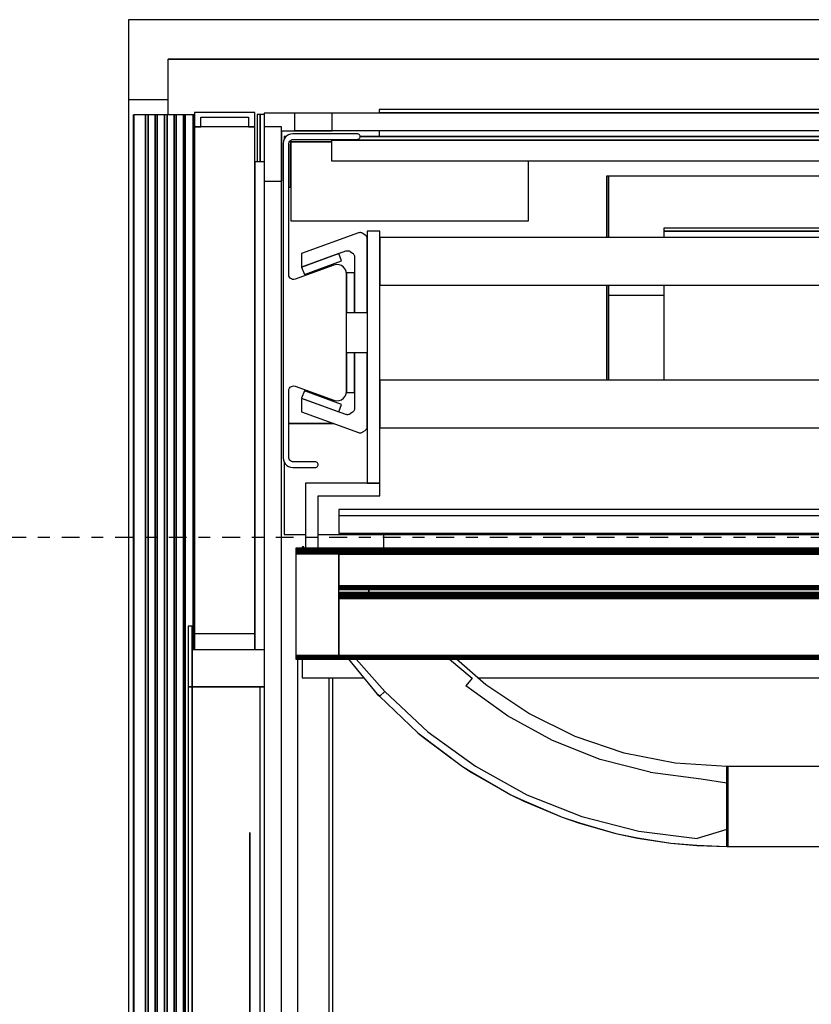
# Model space of a CAD drawing. Extents: x 5 to 1485, y 5 to 302.
# Drawn here: x 575 to 581, y 49 to 57 of the extents above; entities that cross this region are included whole.
import ezdxf

# ---------------------------------------------------------------- set-up
doc = ezdxf.new("R2010")
doc.units = 0
doc.header["$LTSCALE"] = 0.5
doc.header["$MEASUREMENT"] = 0
doc.linetypes.add('AM_ISO08W050', pattern=[18, 12, -1.5, 3, -1.5])
doc.linetypes.add('LONG_DASH_DOTTED', pattern=[0.3001, 0.2362, -0.0295, 0.0049, -0.0295])
doc.layers.get('0').update_dxf_attribs({"linetype": 'CONTINUOUS'})
doc.layers.add('SECTION VIEW LINES(CIBES)', color=7, linetype='LONG_DASH_DOTTED')

# ---------------------------------------------------------------- blocks, each defined once
blk = doc.blocks.new('B2_CIBES_SECTION_ARROW_E')
at = {"layer": 'SECTION VIEW LINES(CIBES)', "linetype": 'AM_ISO08W050'}
blk.add_line((-963.86, 0), (963.86, 0), dxfattribs=at)
blk = doc.blocks.new('LD_20210212095729_00000065')
blk.add_blockref('B2_CIBES_SECTION_ARROW_E', (0, 0))
blk = doc.blocks.new('LD_20210212095729_000000C0')
for p, q in [((25, 1254.5), (-1405, 1254.5)), ((-1405, 1254.5), (-1405, 1229.5)), ((-1405, 1229.5), (-1405, 1204)), ((0, 1229.5), (-1380, 1229.5)), ((-1380, 1229.5), (0, 1229.5)), ((-1380, 1204), (-1380, 1229.5))]:
    blk.add_line(p, q)
blk = doc.blocks.new('LD_20210212095729_000000C3')
for p, q in [((0, -25.5), (-25, -25.5)), ((-25, -25.5), (-25, -1205.5)), ((0, -35), (0, -25.5)), ((0, -1205.5), (0, -1194)), ((-25, -1205.5), (0, -1205.5))]:
    blk.add_line(p, q)
blk = doc.blocks.new('LD_20210212095729_000000C5')
for p, q in [((-38.47, 684.4), (-38.5, 684.4)), ((-38.5, 684.4), (-38.5, -474.6)), ((-38.36, 684.4), (-38.47, 684.4)), ((-38.47, 684.4), (-38.47, -474.6)), ((-38.47, -474.6), (-38.47, 684.4)), ((-38.14, 684.4), (-38.36, 684.4)), ((-38.36, 684.4), (-38.36, -474.6)), ((-38.36, -474.6), (-38.36, 684.4)), ((-30.89, 684.4), (-38.14, 684.4)), ((-38.14, 684.4), (-38.14, -474.6)), ((-38.14, -474.6), (-38.14, 684.4)), ((-29.28, 684.4), (-30.89, 684.4)), ((-30.89, 684.4), (-30.89, -474.6)), ((-30.89, -474.6), (-30.89, 684.4)), ((-29.28, -474.6), (-29.28, 684.4)), ((-24.7, 684.4), (-29.28, 684.4)), ((-29.28, 684.4), (-29.28, -474.6)), ((-23.46, 684.4), (-24.7, 684.4)), ((-24.7, 684.4), (-24.7, -474.6)), ((-24.7, -474.6), (-24.7, 684.4)), ((-18.89, 684.4), (-23.46, 684.4)), ((-23.46, 684.4), (-23.46, -474.6)), ((-23.46, -474.6), (-23.46, 684.4)), ((-17.3, 684.4), (-18.89, 684.4)), ((-18.89, 684.4), (-18.89, -474.6)), ((-18.89, -474.6), (-18.89, 684.4)), ((-17.3, -474.6), (-17.3, 684.4)), ((-12.72, 684.4), (-17.3, 684.4)), ((-17.3, 684.4), (-17.3, -474.6)), ((-11.49, 684.4), (-12.72, 684.4)), ((-12.72, 684.4), (-12.72, -414.1)), ((-12.72, -414.1), (-12.72, 684.4)), ((-6.91, 684.4), (-11.49, 684.4)), ((-11.49, 684.4), (-11.49, -408.09)), ((-11.49, -408.09), (-11.49, 684.4)), ((-5.91, 684.4), (-6.91, 684.4)), ((-6.91, 684.4), (-6.91, -350.9)), ((-6.91, -350.9), (-6.91, 684.4)), ((-5.91, -350.9), (-5.91, 684.4)), ((-0.76, 684.4), (-5.91, 684.4)), ((-5.91, 684.4), (-5.91, -350.9)), ((0, 684.4), (-0.76, 684.4)), ((-0.76, 684.4), (-0.76, 346.8)), ((-0.76, 346.8), (-0.76, 684.4)), ((0, 685.9), (0, 676.9)), ((38, 685.9), (0, 685.9)), ((0, 346.8), (0, 684.4)), ((38, 676.9), (38, 685.9)), ((4, 676.9), (4, 682.9)), ((4, 682.9), (34, 682.9)), ((34, 682.9), (34, 676.9)), ((0, 676.9), (4, 676.9)), ((38, 676.9), (0, 676.9)), ((0, 676.9), (0, 357.1)), ((34, 676.9), (38, 676.9)), ((38, 357.1), (38, 676.9)), ((43.9, 654.65), (38, 654.65)), ((38, 654.65), (38, 346.8)), ((-1.5, 361.8), (-4, 361.8)), ((-4, 361.8), (-4, 323.5)), ((-1.5, 323.5), (-1.5, 361.8)), ((0, 357.1), (0, 346.8)), ((0, 357.1), (38, 357.1)), ((38, 346.8), (38, 357.1)), ((44, 346.8), (-1.5, 346.8)), ((-1.5, 346.8), (-1.5, 323.5)), ((-4, 323.5), (-1.5, 323.5)), ((-1.5, 323.5), (-4, 323.5)), ((-4, 323.5), (-4, -331.5)), ((-1.5, -331.5), (-1.5, 323.5)), ((-1.5, 323.5), (44, 323.5)), ((41.25, 323.5), (-1.5, 323.5)), ((-1.5, 323.5), (-1.5, -331.5)), ((44, 323.5), (41.25, 323.5)), ((41.25, 323.5), (41.25, -331.5)), ((35, 231.61), (34.9, 231.61)), ((34.9, 231.61), (34.9, 82.93)), ((35, 82.93), (35, 231.61)), ((35, 82.93), (34.9, 82.93)), ((34.9, 82.93), (34.9, -32.86)), ((35, -32.86), (35, 82.93)), ((35, -32.86), (34.9, -32.86)), ((34.9, -32.86), (34.9, -32.93)), ((34.9, -32.86), (35, -32.86)), ((34.9, -32.93), (34.9, -231.54)), ((34.9, -32.93), (35, -32.93)), ((35, -32.93), (35, -32.86)), ((35, -231.54), (35, -32.93)), ((35, -231.54), (34.9, -231.54)), ((34.9, -231.54), (34.9, -231.61)), ((34.9, -231.54), (35, -231.54)), ((34.9, -231.61), (35, -231.61)), ((35, -231.61), (35, -231.54)), ((-7, -301.65), (-9.5, -301.65)), ((-9.5, -301.65), (-9.5, -353.4)), ((-7, -350.9), (-7, -301.65)), ((-4, -331.5), (-1.5, -331.5)), ((-1.5, -331.5), (-4, -331.5)), ((-4, -331.5), (-4, -369.8)), ((-1.5, -369.8), (-1.5, -331.5)), ((-1.5, -331.5), (41.25, -331.5)), ((44, -331.5), (-1.5, -331.5)), ((-1.5, -331.5), (-1.5, -354.8)), ((41.25, -331.5), (44, -331.5)), ((-9.5, -353.4), (-4, -353.4)), ((-4, -350.9), (-7, -350.9)), ((-6.91, -353.4), (-6.91, -383.43)), ((-6.91, -383.43), (-6.91, -353.4)), ((-5.91, -383.43), (-5.91, -353.4)), ((-5.91, -353.4), (-5.91, -383.43)), ((-4, -353.4), (-4, -350.9)), ((-1.5, -354.8), (44, -354.8)), ((-0.76, -354.8), (-0.76, -383.43)), ((-0.76, -383.43), (-0.76, -354.8)), ((0, -354.8), (0, -357.1)), ((0, -383.43), (0, -354.8)), ((38, -357.1), (0, -357.1)), ((0, -357.1), (0, -467.1)), ((38, -357.1), (38, -354.8)), ((38, -354.8), (38, -444.85)), ((38, -467.1), (38, -357.1)), ((-4, -369.8), (-1.5, -369.8)), ((-12.72, -436.1), (-12.72, -474.6)), ((-12.72, -474.6), (-12.72, -436.1)), ((-11.49, -442.11), (-11.49, -474.6)), ((-11.49, -474.6), (-11.49, -442.11)), ((38, -444.85), (43.9, -444.85)), ((-6.91, -466.77), (-6.91, -474.6)), ((-6.91, -474.6), (-6.91, -466.77)), ((-5.91, -474.6), (-5.91, -466.77)), ((-5.91, -466.77), (-5.91, -474.6)), ((-0.76, -466.77), (-0.76, -474.6)), ((-0.76, -474.6), (-0.76, -466.77)), ((0, -474.6), (0, -466.77)), ((4, -467.1), (0, -467.1)), ((0, -467.1), (0, -476.1)), ((0, -467.1), (38, -467.1)), ((4, -473.1), (4, -467.1)), ((38, -467.1), (34, -467.1)), ((34, -467.1), (34, -473.1)), ((38, -476.1), (38, -467.1)), ((-38.5, -474.6), (-38.47, -474.6)), ((-38.47, -474.6), (-38.36, -474.6)), ((-38.36, -474.6), (-38.14, -474.6)), ((-38.14, -474.6), (-30.89, -474.6)), ((-30.89, -474.6), (-29.28, -474.6)), ((-29.28, -474.6), (-24.7, -474.6)), ((-24.7, -474.6), (-23.46, -474.6)), ((-23.46, -474.6), (-18.89, -474.6)), ((-18.89, -474.6), (-17.3, -474.6)), ((-17.3, -474.6), (-12.72, -474.6)), ((-12.72, -474.6), (-11.49, -474.6)), ((-11.49, -474.6), (-6.91, -474.6)), ((-6.91, -474.6), (-5.91, -474.6)), ((-5.91, -474.6), (-0.76, -474.6)), ((-0.76, -474.6), (0, -474.6)), ((0, -476.1), (38, -476.1)), ((34, -473.1), (4, -473.1))]:
    blk.add_line(p, q)
blk = doc.blocks.new('LD_20210212095729_000000D1')
for p, q in [((21.5, 21.5), (-21.5, 21.5)), ((-21.5, 21.5), (-21.5, -21.5)), ((21.5, 10.3), (21.5, 21.5)), ((-10.3, 10.3), (21.5, 10.3)), ((-10.3, -21.5), (-10.3, 10.3)), ((-21.5, -21.5), (-10.3, -21.5))]:
    blk.add_line(p, q)
blk = doc.blocks.new('LD_20210212095729_000000E3')
for p, q in [((-582.5, 5.5), (-582.5, -5.5)), ((582.5, 5.5), (-582.5, 5.5)), ((-582.5, -5.5), (582.5, -5.5))]:
    blk.add_line(p, q)
blk = doc.blocks.new('LD_20210212095729_000000EF')
for p, q in [((1191, 0), (77, 0)), ((77, 0), (77, -2)), ((2, -3), (0, -3)), ((0, -3), (0, -33)), ((2, -33), (2, -3)), ((4.4, -3), (2, -3)), ((2, -3), (2, -33)), ((77, -2), (1191, -2)), ((1191, -2), (77, -2)), ((77, -2), (77, -2.25)), ((17, -17), (17, -18.92)), ((18.32, -17), (17, -17)), ((1203, -17), (65, -17)), ((77, -13.25), (77, -17)), ((77, -17), (1191, -17)), ((20, -21.75), (20, -49)), ((47, -20.25), (21.25, -20.25)), ((21.25, -20.25), (21.25, -70.25)), ((21.25, -49), (21.25, -20.25)), ((21.25, -20.25), (47, -20.25)), ((47, -19), (21.83, -19)), ((171.25, -70.25), (171.25, -32.25)), ((221.75, -42), (220.5, -42)), ((220.5, -42), (220.5, -80.75)), ((517.25, -42), (221.75, -42)), ((221.75, -42), (221.75, -80.75)), ((221.75, -80.75), (221.75, -42)), ((20, -49), (21.25, -49)), ((21.25, -70.25), (171.25, -70.25)), ((220.5, -110.75), (220.5, -170.75)), ((221.75, -110.75), (221.75, -117)), ((221.75, -170.75), (221.75, -110.75)), ((221.75, -117), (256.5, -117)), ((221.75, -117), (221.75, -170.75)), ((20, -198), (48.25, -198)), ((48.25, -198), (20, -198)), ((17, -222.08), (17, -268)), ((1216.5, -252.25), (51.5, -252.25)), ((51.5, -252.25), (51.5, -256.25)), ((17, -268), (30.5, -268)), ((38.5, -268), (614, -268)), ((80, -276.75), (80, -268))]:
    blk.add_line(p, q)
blk = doc.blocks.new('LD_20210212095729_000000F3')
for p, q in [((569.03, 0), (-569.03, 0)), ((-587, -1.5), (-587, -2)), ((587, -2), (-587, -2)), ((-587, -2), (-587, -15)), ((-587, -2), (587, -2)), ((-587, -15), (587, -15))]:
    blk.add_line(p, q)
blk = doc.blocks.new('LD_20210212095729_000000F6')
for p, q in [((-610.5, 5.5), (-610.5, -5.5)), ((610.5, 5.5), (-610.5, 5.5)), ((-610.5, -5.5), (610.5, -5.5))]:
    blk.add_line(p, q)
blk = doc.blocks.new('LD_20210212095729_00000103')
for p, q in [((5.5, 571.5), (-5.5, 571.5)), ((-5.5, 571.5), (-5.5, -571.5)), ((5.5, -571.5), (5.5, 571.5)), ((-5.5, -571.5), (5.5, -571.5))]:
    blk.add_line(p, q)
blk = doc.blocks.new('LD_20210212095729_00000108')
for p, q in [((-556.5, 64), (-564.5, 64)), ((-564.5, 64), (-564.5, -95)), ((-556.5, -95), (-556.5, 64)), ((-228.5, 66), (-377.5, 66)), ((-377.5, 66), (-377.5, 64)), ((-377.5, 64), (-228.5, 64)), ((-228.5, 64), (-377.5, 64)), ((-377.5, 64), (-377.5, 60)), ((556.5, 60), (-556.5, 60)), ((-556.5, 60), (-556.5, 30)), ((-556.5, 30), (556.5, 30)), ((-377.5, 30), (-377.5, -30)), ((556.5, -30), (-556.5, -30)), ((-556.5, -30), (-556.5, -60)), ((-556.5, -60), (556.5, -60)), ((-603.5, -95), (-603.5, -136)), ((-556.5, -95), (-603.5, -95)), ((-564.5, -95), (-556.5, -95)), ((-556.5, -103), (-556.5, -95)), ((-595.5, -136), (-595.5, -103)), ((-595.5, -103), (-556.5, -103)), ((-563.5, -164), (-563.5, -162)), ((-563.5, -162), (-563.5, -164))]:
    blk.add_line(p, q)
blk = doc.blocks.new('LD_20210212095729_0000010B')
for p, q in [((-16.6, 124.91), (-17.74, 124.19)), ((-15.34, 125.35), (-16.6, 124.91)), ((-14, 125.5), (-15.34, 125.35)), ((26.75, 125.5), (-14, 125.5)), ((27.14, 125.46), (26.75, 125.5)), ((27.51, 125.33), (27.14, 125.46)), ((27.84, 125.12), (27.51, 125.33)), ((28.12, 124.84), (27.84, 125.12)), ((28.33, 124.51), (28.12, 124.84)), ((28.46, 124.14), (28.33, 124.51)), ((-19.85, 120.84), (-20, 119.5)), ((-20, 119.5), (-20, -79)), ((-19.41, 122.1), (-19.85, 120.84)), ((-18.69, 123.24), (-19.41, 122.1)), ((-17.74, 124.19), (-18.69, 123.24)), ((-16.5, 119), (-16.42, 119.67)), ((-16.5, 36.57), (-16.5, 119)), ((-16.42, 119.67), (-16.2, 120.3)), ((-16.2, 120.3), (-15.85, 120.87)), ((-15.85, 120.87), (-15.37, 121.35)), ((-15.37, 121.35), (-14.8, 121.7)), ((-14.8, 121.7), (-14.17, 121.92)), ((-14.17, 121.92), (-13.5, 122)), ((-13.5, 122), (26.75, 122)), ((26.75, 122), (27.14, 122.04)), ((27.14, 122.04), (27.51, 122.17)), ((27.51, 122.17), (27.84, 122.38)), ((27.84, 122.38), (28.12, 122.66)), ((28.12, 122.66), (28.33, 122.99)), ((28.33, 122.99), (28.46, 123.36)), ((28.5, 123.75), (28.46, 124.14)), ((28.46, 123.36), (28.5, 123.75)), ((28.5, 123.75), (28.5, 123.75)), ((11.95, 42.64), (-12.47, 33.75)), ((13.55, 42.98), (11.95, 42.64)), ((15.19, 42.88), (13.55, 42.98)), ((16.74, 42.34), (15.19, 42.88)), ((18.08, 41.4), (16.74, 42.34)), ((19.12, 40.13), (18.08, 41.4)), ((19.78, 38.63), (19.12, 40.13)), ((20, 37), (19.78, 38.63)), ((-16.39, 35.76), (-16.5, 36.57)), ((-16.06, 35), (-16.39, 35.76)), ((-15.54, 34.37), (-16.06, 35)), ((-14.87, 33.9), (-15.54, 34.37)), ((-14.09, 33.63), (-14.87, 33.9)), ((-13.28, 33.58), (-14.09, 33.63)), ((-12.47, 33.75), (-13.28, 33.58)), ((20, -37), (20, 37)), ((-16.5, -36.57), (-16.39, -35.76)), ((-16.5, -78.5), (-16.5, -36.57)), ((-16.39, -35.76), (-16.06, -35)), ((-16.06, -35), (-15.54, -34.37)), ((-15.54, -34.37), (-14.87, -33.9)), ((-14.87, -33.9), (-14.09, -33.63)), ((-14.09, -33.63), (-13.28, -33.58)), ((-13.28, -33.58), (-12.47, -33.75)), ((-12.47, -33.75), (11.95, -42.64)), ((19.78, -38.63), (20, -37)), ((11.95, -42.64), (13.55, -42.98)), ((13.55, -42.98), (15.19, -42.88)), ((15.19, -42.88), (16.74, -42.34)), ((16.74, -42.34), (18.08, -41.4)), ((18.08, -41.4), (19.12, -40.13)), ((19.12, -40.13), (19.78, -38.63)), ((-20, -79), (-19.85, -80.34)), ((-19.85, -80.34), (-19.41, -81.6)), ((-16.42, -79.17), (-16.5, -78.5)), ((-16.2, -79.8), (-16.42, -79.17)), ((-15.85, -80.37), (-16.2, -79.8)), ((-15.37, -80.85), (-15.85, -80.37)), ((-19.41, -81.6), (-18.69, -82.74)), ((-18.69, -82.74), (-17.74, -83.69)), ((-17.74, -83.69), (-16.6, -84.41)), ((-16.6, -84.41), (-15.34, -84.85)), ((-14.8, -81.2), (-15.37, -80.85)), ((-15.34, -84.85), (-14, -85)), ((-14.17, -81.42), (-14.8, -81.2)), ((-13.5, -81.5), (-14.17, -81.42)), ((-14, -85), (-3.5, -85)), ((0.25, -81.5), (-13.5, -81.5)), ((-3.5, -85), (0.25, -85)), ((0.64, -81.54), (0.25, -81.5)), ((0.25, -85), (0.64, -84.96)), ((1.01, -81.67), (0.64, -81.54)), ((0.64, -84.96), (1.01, -84.83)), ((1.34, -81.88), (1.01, -81.67)), ((1.01, -84.83), (1.34, -84.62)), ((1.62, -82.16), (1.34, -81.88)), ((1.34, -84.62), (1.62, -84.34)), ((1.83, -82.49), (1.62, -82.16)), ((1.62, -84.34), (1.83, -84.01)), ((1.96, -82.86), (1.83, -82.49)), ((1.83, -84.01), (1.96, -83.64)), ((2, -83.25), (1.96, -82.86)), ((1.96, -83.64), (2, -83.25)), ((2, -83.25), (2, -83.25))]:
    blk.add_line(p, q)
blk = doc.blocks.new('LD_20210212095729_0000010E')
for p, q in [((-569.99, 50.28), (-605.89, 37.22)), ((-569.6, 50.4), (-569.99, 50.28)), ((-569.19, 50.46), (-569.6, 50.4)), ((-568.78, 50.46), (-569.19, 50.46)), ((-568.37, 50.41), (-568.78, 50.46)), ((-567.98, 50.3), (-568.37, 50.41)), ((-567.6, 50.14), (-567.98, 50.3)), ((-567.25, 49.92), (-567.6, 50.14)), ((-565.78, 48.9), (-567.25, 49.92)), ((-565.46, 48.64), (-565.78, 48.9)), ((-565.18, 48.34), (-565.46, 48.64)), ((-564.94, 48), (-565.18, 48.34)), ((-564.75, 47.64), (-564.94, 48)), ((-564.61, 47.25), (-564.75, 47.64)), ((-564.53, 46.85), (-564.61, 47.25)), ((-564.5, 46.44), (-564.53, 46.85)), ((-564.5, 0), (-564.5, 46.44)), ((-605.89, 28.71), (-577.99, 38.86)), ((-577.99, 38.86), (-577.6, 38.97)), ((-577.6, 38.97), (-577.19, 39.03)), ((-577.19, 39.03), (-576.78, 39.04)), ((-576.78, 39.04), (-576.37, 38.98)), ((-576.37, 38.98), (-575.98, 38.87)), ((-575.98, 38.87), (-575.6, 38.71)), ((-575.6, 38.71), (-575.25, 38.5)), ((-575.25, 38.5), (-573.78, 37.47)), ((-573.78, 37.47), (-573.46, 37.21)), ((-605.89, 37.22), (-605.89, 28.71)), ((-582.39, 37.25), (-605.88, 28.7)), ((-604.17, 24), (-580.68, 32.55)), ((-580.68, 32.55), (-582.39, 37.25)), ((-573.46, 37.21), (-573.18, 36.91)), ((-573.18, 36.91), (-572.94, 36.58)), ((-572.94, 36.58), (-572.75, 36.21)), ((-572.75, 36.21), (-572.61, 35.83)), ((-572.61, 35.83), (-572.53, 35.42)), ((-572.53, 35.42), (-572.5, 35.01)), ((-572.5, 35.01), (-572.5, 0)), ((-605.88, 28.7), (-604.17, 24)), ((-572.5, 25), (-577.5, 25)), ((-577.5, 25), (-577.5, 0)), ((-572.5, 0), (-572.5, 25)), ((-577.5, 0), (-572.5, 0)), ((-572.5, 0), (-564.5, 0))]:
    blk.add_line(p, q)
blk = doc.blocks.new('LD_20210212095729_0000010F')
for p, q in [((-572.5, 0), (-577.5, 0)), ((-577.5, 0), (-577.5, -25)), ((-572.5, -25), (-572.5, 0)), ((-564.5, 0), (-572.5, 0)), ((-572.5, 0), (-572.5, -35.01)), ((-564.5, -46.44), (-564.5, 0)), ((-604.17, -24), (-605.88, -28.7)), ((-580.68, -32.55), (-604.17, -24)), ((-577.99, -38.86), (-605.89, -28.71)), ((-605.89, -28.71), (-605.89, -37.22)), ((-605.88, -28.7), (-582.39, -37.25)), ((-577.5, -25), (-572.5, -25)), ((-605.89, -37.22), (-569.99, -50.28)), ((-582.39, -37.25), (-580.68, -32.55)), ((-573.46, -37.21), (-573.78, -37.47)), ((-573.18, -36.91), (-573.46, -37.21)), ((-572.94, -36.58), (-573.18, -36.91)), ((-572.75, -36.21), (-572.94, -36.58)), ((-572.61, -35.83), (-572.75, -36.21)), ((-572.53, -35.42), (-572.61, -35.83)), ((-572.5, -35.01), (-572.53, -35.42)), ((-577.6, -38.97), (-577.99, -38.86)), ((-577.19, -39.03), (-577.6, -38.97)), ((-576.78, -39.04), (-577.19, -39.03)), ((-576.37, -38.98), (-576.78, -39.04)), ((-575.98, -38.87), (-576.37, -38.98)), ((-575.6, -38.71), (-575.98, -38.87)), ((-575.25, -38.5), (-575.6, -38.71)), ((-573.78, -37.47), (-575.25, -38.5)), ((-567.25, -49.92), (-565.78, -48.9)), ((-565.78, -48.9), (-565.46, -48.64)), ((-565.46, -48.64), (-565.18, -48.34)), ((-565.18, -48.34), (-564.94, -48)), ((-564.94, -48), (-564.75, -47.64)), ((-564.75, -47.64), (-564.61, -47.25)), ((-564.61, -47.25), (-564.53, -46.85)), ((-564.53, -46.85), (-564.5, -46.44)), ((-569.99, -50.28), (-569.6, -50.4)), ((-569.6, -50.4), (-569.19, -50.46)), ((-569.19, -50.46), (-568.78, -50.46)), ((-568.78, -50.46), (-568.37, -50.41)), ((-568.37, -50.41), (-567.98, -50.3)), ((-567.98, -50.3), (-567.6, -50.14)), ((-567.6, -50.14), (-567.25, -49.92))]:
    blk.add_line(p, q)
blk = doc.blocks.new('LD_20210212095729_00000110')
for p, q in [((-608.5, 393), (-608.5, -380)), ((-588.5, -380), (-588.5, 381.32)), ((-586.5, 381.32), (-586.5, -378))]:
    blk.add_line(p, q)
blk = doc.blocks.new('LD_20210212095729_00000111')
for p, q in [((-337, -74.77), (-337.76, -74.77)), ((-337.76, -74.77), (-337.76, -75.3)), ((-337, -75.3), (-337.76, -75.3)), ((-337.76, -75.3), (-337.76, -75.45)), ((-337.76, -75.3), (-337, -75.3)), ((-337, -75.45), (-337.76, -75.45)), ((-337.76, -75.45), (-337.76, -75.62)), ((-337.76, -75.45), (-337, -75.45)), ((-337, -75.62), (-337.76, -75.62)), ((-337.76, -75.62), (-337.76, -75.82)), ((-337.76, -75.62), (-337, -75.62)), ((-337, -75.82), (-337.76, -75.82)), ((-337.76, -75.82), (-337.76, -76.03)), ((-337.76, -75.82), (-337, -75.82)), ((-337, -76.03), (-337.76, -76.03)), ((-337.76, -76.03), (-337.76, -76.26)), ((-337.76, -76.03), (-337, -76.03)), ((-337, -76.26), (-337.76, -76.26)), ((-337.76, -76.26), (-337.76, -76.51)), ((-337.76, -76.26), (-337, -76.26)), ((-337, -76.51), (-337.76, -76.51)), ((-337.76, -76.51), (-337.76, -76.78)), ((-337.76, -76.51), (-337, -76.51)), ((-337, -76.78), (-337.76, -76.78)), ((-337.76, -76.78), (-337.76, -77.96)), ((-337.76, -76.78), (-337, -76.78)), ((-337, -77.96), (-337.76, -77.96)), ((-337.76, -77.96), (-337.76, -78.33)), ((-337.76, -77.96), (-337, -77.96)), ((-337, -78.33), (-337.76, -78.33)), ((-337.76, -78.33), (-337.76, -78.72)), ((-337.76, -78.33), (-337, -78.33)), ((-337, -78.72), (-337.76, -78.72)), ((-337.76, -78.72), (-337.76, -79.14)), ((-337.76, -78.72), (-337, -78.72)), ((-337, -79.14), (-337.76, -79.14)), ((-337.76, -79.14), (-337.76, -79.58)), ((-337.76, -79.14), (-337, -79.14)), ((-337, -79.58), (-337.76, -79.58)), ((-337.76, -79.58), (-337.76, -80.05)), ((-337.76, -79.58), (-337, -79.58)), ((-337, -80.05), (-337.76, -80.05)), ((-337.76, -80.05), (-337.76, -80.55)), ((-337.76, -80.05), (-337, -80.05)), ((-337, -80.55), (-337.76, -80.55)), ((-337.76, -80.55), (-337.76, -81.07)), ((-337.76, -80.55), (-337, -80.55)), ((-337, -75.3), (-337, -74.77)), ((-194, -74.77), (-337, -74.77)), ((-337, -74.77), (-337, -75.3)), ((-337, -75.45), (-337, -75.3)), ((-337, -75.3), (-337, -75.45)), ((-337, -75.62), (-337, -75.45)), ((-337, -75.45), (-337, -75.62)), ((-337, -75.82), (-337, -75.62)), ((-337, -75.62), (-337, -75.82)), ((-337, -76.03), (-337, -75.82)), ((-337, -75.82), (-337, -76.03)), ((-337, -76.26), (-337, -76.03)), ((-337, -76.03), (-337, -76.26)), ((-337, -76.51), (-337, -76.26)), ((-337, -76.26), (-337, -76.51)), ((-337, -76.78), (-337, -76.51)), ((-337, -76.51), (-337, -76.78)), ((-337, -77.96), (-337, -76.78)), ((-337, -76.78), (-337, -77.96)), ((-337, -78.33), (-337, -77.96)), ((-337, -77.96), (-337, -78.33)), ((-337, -78.72), (-337, -78.33)), ((-337, -78.33), (-337, -78.72)), ((-337, -79.14), (-337, -78.72)), ((-337, -78.72), (-337, -79.14)), ((-337, -79.58), (-337, -79.14)), ((-337, -79.14), (-337, -79.58)), ((-337, -80.05), (-337, -79.58)), ((-337, -79.58), (-337, -80.05)), ((-337, -80.55), (-337, -80.05)), ((-337, -80.05), (-337, -80.55)), ((-337, -81.07), (-337, -80.55)), ((-337, -80.55), (-337, -81.07)), ((-337, -81.07), (-337.76, -81.07)), ((-337.76, -81.07), (-337.76, -81.35)), ((-337.76, -81.07), (-337, -81.07)), ((-337, -81.35), (-337.76, -81.35)), ((-337.76, -81.35), (-337.76, -81.9)), ((-337.76, -81.35), (-337, -81.35)), ((-337, -81.9), (-337.76, -81.9)), ((-337.76, -81.9), (-337.76, -82.46)), ((-337.76, -81.9), (-337, -81.9)), ((-337, -82.46), (-337.76, -82.46)), ((-337.76, -82.46), (-337.76, -83.06)), ((-337.76, -82.46), (-337, -82.46)), ((-337, -83.06), (-337.76, -83.06)), ((-337.76, -83.06), (-337.76, -83.67)), ((-337.76, -83.06), (-337, -83.06)), ((-337, -83.67), (-337.76, -83.67)), ((-337.76, -83.67), (-337.76, -84.3)), ((-337.76, -83.67), (-337, -83.67)), ((-337, -84.3), (-337.76, -84.3)), ((-337.76, -84.3), (-337.76, -84.95)), ((-337.76, -84.3), (-337, -84.3)), ((-337, -84.95), (-337.76, -84.95)), ((-337.76, -84.95), (-337.76, -85.62)), ((-337.76, -84.95), (-337, -84.95)), ((-337, -85.62), (-337.76, -85.62)), ((-337.76, -85.62), (-337.76, -87.08)), ((-337.76, -85.62), (-337, -85.62)), ((-337, -81.35), (-337, -81.07)), ((-337, -81.07), (-337, -81.35)), ((-337, -81.9), (-337, -81.35)), ((-337, -81.35), (-337, -81.9)), ((-337, -82.46), (-337, -81.9)), ((-337, -81.9), (-337, -82.46)), ((-337, -83.06), (-337, -82.46)), ((-337, -82.46), (-337, -83.06)), ((-337, -83.67), (-337, -83.06)), ((-337, -83.06), (-337, -83.67)), ((-337, -84.3), (-337, -83.67)), ((-337, -83.67), (-337, -84.3)), ((-337, -84.95), (-337, -84.3)), ((-337, -84.3), (-337, -84.95)), ((-337, -85.62), (-337, -84.95)), ((-337, -84.95), (-337, -85.62)), ((-337, -87.08), (-337, -85.62)), ((-337, -85.62), (-337, -87.08)), ((-337, -87.08), (-337.76, -87.08)), ((-337.76, -87.08), (-337.76, -87.97)), ((-337.76, -87.08), (-337, -87.08)), ((-337, -87.97), (-337.76, -87.97)), ((-337.76, -87.97), (-337.76, -88.88)), ((-337.76, -87.97), (-337, -87.97)), ((-337, -88.88), (-337.76, -88.88)), ((-337.76, -88.88), (-337.76, -89.82)), ((-337.76, -88.88), (-337, -88.88)), ((-337, -89.82), (-337.76, -89.82)), ((-337.76, -89.82), (-337.76, -90.77)), ((-337.76, -89.82), (-337, -89.82)), ((-337, -90.77), (-337.76, -90.77)), ((-337.76, -90.77), (-337.76, -91.75)), ((-337.76, -90.77), (-337, -90.77)), ((-337, -91.75), (-337.76, -91.75)), ((-337.76, -91.75), (-337.76, -92.74)), ((-337.76, -91.75), (-337, -91.75)), ((-337, -92.74), (-337.76, -92.74)), ((-337.76, -92.74), (-337.76, -93.74)), ((-337.76, -92.74), (-337, -92.74)), ((-337, -87.97), (-337, -87.08)), ((-337, -87.08), (-337, -87.97)), ((-337, -88.88), (-337, -87.97)), ((-337, -87.97), (-337, -88.88)), ((-337, -89.82), (-337, -88.88)), ((-337, -88.88), (-337, -89.82)), ((-337, -90.77), (-337, -89.82)), ((-337, -89.82), (-337, -90.77)), ((-337, -91.75), (-337, -90.77)), ((-337, -90.77), (-337, -91.75)), ((-337, -92.74), (-337, -91.75)), ((-337, -91.75), (-337, -92.74)), ((-337, -93.74), (-337, -92.74)), ((-337, -92.74), (-337, -93.74)), ((-337, -93.74), (-337.76, -93.74)), ((-337.76, -93.74), (-337.76, -95.12)), ((-337.76, -93.74), (-337, -93.74)), ((-337, -95.12), (-337.76, -95.12)), ((-337.76, -95.12), (-337.76, -96.52)), ((-337.76, -95.12), (-337, -95.12)), ((-337, -96.52), (-337.76, -96.52)), ((-337.76, -96.52), (-337.76, -97.94)), ((-337.76, -96.52), (-337, -96.52)), ((-337, -97.94), (-337.76, -97.94)), ((-337.76, -97.94), (-337.76, -99.36)), ((-337.76, -97.94), (-337, -97.94)), ((-337, -99.36), (-337.76, -99.36)), ((-337.76, -99.36), (-337.76, -100.78)), ((-337.76, -99.36), (-337, -99.36)), ((-337, -95.12), (-337, -93.74)), ((-337, -93.74), (-337, -95.12)), ((-337, -96.52), (-337, -95.12)), ((-337, -95.12), (-337, -96.52)), ((-337, -97.94), (-337, -96.52)), ((-337, -96.52), (-337, -97.94)), ((-337, -99.36), (-337, -97.94)), ((-337, -97.94), (-337, -99.36)), ((-337, -100.78), (-337, -99.36)), ((-337, -99.36), (-337, -100.78)), ((-337, -100.78), (-337.76, -100.78)), ((-337.76, -100.78), (-337.76, -102.2)), ((-337.76, -100.78), (-337, -100.78)), ((-337, -102.2), (-337.76, -102.2)), ((-337.76, -102.2), (-337.76, -103.62)), ((-337.76, -102.2), (-337, -102.2)), ((-337, -103.62), (-337.76, -103.62)), ((-337.76, -103.62), (-337.76, -105.02)), ((-337.76, -103.62), (-337, -103.62)), ((-337, -105.02), (-337.76, -105.02)), ((-337.76, -105.02), (-337.76, -106.4)), ((-337.76, -105.02), (-337, -105.02)), ((-337, -102.2), (-337, -100.78)), ((-337, -100.78), (-337, -102.2)), ((-337, -103.62), (-337, -102.2)), ((-337, -102.2), (-337, -103.62)), ((-337, -105.02), (-337, -103.62)), ((-337, -103.62), (-337, -105.02)), ((-337, -106.4), (-337, -105.02)), ((-337, -105.02), (-337, -106.4)), ((-337, -106.4), (-337.76, -106.4)), ((-337.76, -106.4), (-337.76, -107.4)), ((-337.76, -106.4), (-337, -106.4)), ((-337, -107.4), (-337.76, -107.4)), ((-337.76, -107.4), (-337.76, -108.39)), ((-337.76, -107.4), (-337, -107.4)), ((-337, -108.39), (-337.76, -108.39)), ((-337.76, -108.39), (-337.76, -109.37)), ((-337.76, -108.39), (-337, -108.39)), ((-337, -109.37), (-337.76, -109.37)), ((-337.76, -109.37), (-337.76, -110.32)), ((-337.76, -109.37), (-337, -109.37)), ((-337, -110.32), (-337.76, -110.32)), ((-337.76, -110.32), (-337.76, -111.26)), ((-337.76, -110.32), (-337, -110.32)), ((-337, -111.26), (-337.76, -111.26)), ((-337.76, -111.26), (-337.76, -112.17)), ((-337.76, -111.26), (-337, -111.26)), ((-337, -107.4), (-337, -106.4)), ((-337, -106.4), (-337, -107.4)), ((-337, -108.39), (-337, -107.4)), ((-337, -107.4), (-337, -108.39)), ((-337, -109.37), (-337, -108.39)), ((-337, -108.39), (-337, -109.37)), ((-337, -110.32), (-337, -109.37)), ((-337, -109.37), (-337, -110.32)), ((-337, -111.26), (-337, -110.32)), ((-337, -110.32), (-337, -111.26)), ((-337, -112.17), (-337, -111.26)), ((-337, -111.26), (-337, -112.17)), ((-337, -112.17), (-337.76, -112.17)), ((-337.76, -112.17), (-337.76, -113.06)), ((-337.76, -112.17), (-337, -112.17)), ((-337, -113.06), (-337.76, -113.06)), ((-337.76, -113.06), (-337.76, -114.52)), ((-337.76, -113.06), (-337, -113.06)), ((-337, -114.52), (-337.76, -114.52)), ((-337.76, -114.52), (-337.76, -115.19)), ((-337.76, -114.52), (-337, -114.52)), ((-337, -115.19), (-337.76, -115.19)), ((-337.76, -115.19), (-337.76, -115.84)), ((-337.76, -115.19), (-337, -115.19)), ((-337, -115.84), (-337.76, -115.84)), ((-337.76, -115.84), (-337.76, -116.47)), ((-337.76, -115.84), (-337, -115.84)), ((-337, -116.47), (-337.76, -116.47)), ((-337.76, -116.47), (-337.76, -117.08)), ((-337.76, -116.47), (-337, -116.47)), ((-337, -117.08), (-337.76, -117.08)), ((-337.76, -117.08), (-337.76, -117.68)), ((-337.76, -117.08), (-337, -117.08)), ((-337, -117.68), (-337.76, -117.68)), ((-337.76, -117.68), (-337.76, -118.24)), ((-337.76, -117.68), (-337, -117.68)), ((-337, -113.06), (-337, -112.17)), ((-337, -112.17), (-337, -113.06)), ((-337, -114.52), (-337, -113.06)), ((-337, -113.06), (-337, -114.52)), ((-337, -115.19), (-337, -114.52)), ((-337, -114.52), (-337, -115.19)), ((-337, -115.84), (-337, -115.19)), ((-337, -115.19), (-337, -115.84)), ((-337, -116.47), (-337, -115.84)), ((-337, -115.84), (-337, -116.47)), ((-337, -117.08), (-337, -116.47)), ((-337, -116.47), (-337, -117.08)), ((-337, -117.68), (-337, -117.08)), ((-337, -117.08), (-337, -117.68)), ((-337, -118.24), (-337, -117.68)), ((-337, -117.68), (-337, -118.24)), ((-337, -118.24), (-337.76, -118.24)), ((-337.76, -118.24), (-337.76, -118.79)), ((-337.76, -118.24), (-337, -118.24)), ((-337, -118.79), (-337.76, -118.79)), ((-337.76, -118.79), (-337.76, -119.07)), ((-337.76, -118.79), (-337, -118.79)), ((-337, -119.07), (-337.76, -119.07)), ((-337.76, -119.07), (-337.76, -119.59)), ((-337.76, -119.07), (-337, -119.07)), ((-337, -119.59), (-337.76, -119.59)), ((-337.76, -119.59), (-337.76, -120.09)), ((-337.76, -119.59), (-337, -119.59)), ((-337, -120.09), (-337.76, -120.09)), ((-337.76, -120.09), (-337.76, -120.56)), ((-337.76, -120.09), (-337, -120.09)), ((-337, -120.56), (-337.76, -120.56)), ((-337.76, -120.56), (-337.76, -121)), ((-337.76, -120.56), (-337, -120.56)), ((-337, -121), (-337.76, -121)), ((-337.76, -121), (-337.76, -121.42)), ((-337.76, -121), (-337, -121)), ((-337, -121.42), (-337.76, -121.42)), ((-337.76, -121.42), (-337.76, -121.81)), ((-337.76, -121.42), (-337, -121.42)), ((-337, -121.81), (-337.76, -121.81)), ((-337.76, -121.81), (-337.76, -122.18)), ((-337.76, -121.81), (-337, -121.81)), ((-337, -122.18), (-337.76, -122.18)), ((-337.76, -122.18), (-337.76, -123.36)), ((-337.76, -122.18), (-337, -122.18)), ((-337, -123.36), (-337.76, -123.36)), ((-337.76, -123.36), (-337.76, -123.63)), ((-337.76, -123.36), (-337, -123.36)), ((-337, -123.63), (-337.76, -123.63)), ((-337.76, -123.63), (-337.76, -123.88)), ((-337.76, -123.63), (-337, -123.63)), ((-337, -123.88), (-337.76, -123.88)), ((-337.76, -123.88), (-337.76, -124.11)), ((-337.76, -123.88), (-337, -123.88)), ((-337, -124.11), (-337.76, -124.11)), ((-337.76, -124.11), (-337.76, -124.32)), ((-337.76, -124.11), (-337, -124.11)), ((-337, -118.79), (-337, -118.24)), ((-337, -118.24), (-337, -118.79)), ((-337, -119.07), (-337, -118.79)), ((-337, -118.79), (-337, -119.07)), ((-337, -119.59), (-337, -119.07)), ((-337, -119.07), (-337, -119.59)), ((-337, -120.09), (-337, -119.59)), ((-337, -119.59), (-337, -120.09)), ((-337, -120.56), (-337, -120.09)), ((-337, -120.09), (-337, -120.56)), ((-337, -121), (-337, -120.56)), ((-337, -120.56), (-337, -121)), ((-337, -121.42), (-337, -121)), ((-337, -121), (-337, -121.42)), ((-337, -121.81), (-337, -121.42)), ((-337, -121.42), (-337, -121.81)), ((-337, -122.18), (-337, -121.81)), ((-337, -121.81), (-337, -122.18)), ((-337, -123.36), (-337, -122.18)), ((-337, -122.18), (-337, -123.36)), ((-337, -123.63), (-337, -123.36)), ((-337, -123.36), (-337, -123.63)), ((-337, -123.88), (-337, -123.63)), ((-337, -123.63), (-337, -123.88)), ((-337, -124.11), (-337, -123.88)), ((-337, -123.88), (-337, -124.11)), ((-337, -124.32), (-337, -124.11)), ((-337, -124.11), (-337, -124.32)), ((-337, -124.32), (-337.76, -124.32)), ((-337.76, -124.32), (-337.76, -124.52)), ((-337.76, -124.32), (-337, -124.32)), ((-337, -124.52), (-337.76, -124.52)), ((-337.76, -124.52), (-337.76, -124.69)), ((-337.76, -124.52), (-337, -124.52)), ((-337, -124.69), (-337.76, -124.69)), ((-337.76, -124.69), (-337.76, -124.84)), ((-337.76, -124.69), (-337, -124.69)), ((-337, -124.84), (-337.76, -124.84)), ((-337.76, -124.84), (-337.76, -125.23)), ((-337.76, -124.84), (-337, -124.84)), ((-337, -125.23), (-337.76, -125.23)), ((-337.76, -125.23), (-337.76, -125.24)), ((-337.76, -125.23), (-337, -125.23)), ((-337.76, -125.24), (-337, -125.24)), ((-337, -124.52), (-337, -124.32)), ((-337, -124.32), (-337, -124.52)), ((-337, -124.69), (-337, -124.52)), ((-337, -124.52), (-337, -124.69)), ((-337, -124.84), (-337, -124.69)), ((-337, -124.69), (-337, -124.84)), ((-337, -125.23), (-337, -124.84)), ((-337, -124.84), (-337, -125.23)), ((-337, -125.24), (-337, -125.23)), ((-337, -125.23), (-337, -125.24)), ((-337, -125.24), (-194, -125.24))]:
    blk.add_line(p, q)
blk = doc.blocks.new('LD_20210212095729_00000113')
for p, q in [((-1191, 63), (-1218, 63)), ((-1218, 63), (-1218, 62.9)), ((-1191, 62.9), (-1218, 62.9)), ((-1218, 62.9), (-1218, 62.62)), ((-1218, 62.9), (-1191, 62.9)), ((-1191, 62.62), (-1218, 62.62)), ((-1218, 62.62), (-1218, 62.17)), ((-1218, 62.62), (-1191, 62.62)), ((-1191, 62.17), (-1218, 62.17)), ((-1218, 62.17), (-1218, 61.58)), ((-1218, 62.17), (-1191, 62.17)), ((-1214, 64), (-1214, 63)), ((-1213, 64), (-1214, 64)), ((-1213, 63), (-1213, 64)), ((-1191, 62.9), (-1191, 63)), ((-26, 63), (-1191, 63)), ((-1191, 63), (-1191, 62.9)), ((-1191, 62.62), (-1191, 62.9)), ((-26, 62.9), (-1191, 62.9)), ((-1191, 62.9), (-1191, 62.61)), ((-1191, 62.9), (-26, 62.9)), ((-1191, 62.17), (-1191, 62.62)), ((-26, 62.61), (-1191, 62.61)), ((-1191, 62.61), (-1191, 62.15)), ((-1191, 62.61), (-26, 62.61)), ((-1191, 61.58), (-1191, 62.17)), ((-26, 62.15), (-1191, 62.15)), ((-1191, 62.15), (-1191, 61.54)), ((-1191, 62.15), (-26, 62.15)), ((-1191, 61.58), (-1218, 61.58)), ((-1218, 61.58), (-1218, 60.88)), ((-1218, 61.58), (-1191, 61.58)), ((-1191, 60.88), (-1218, 60.88)), ((-1218, 60.88), (-1218, 60.13)), ((-1218, 60.88), (-1191, 60.88)), ((-1191, 60.13), (-1218, 60.13)), ((-1218, 60.13), (-1218, 59.38)), ((-1218, 60.13), (-1191, 60.13)), ((-1191, 59.38), (-1218, 59.38)), ((-1218, 59.38), (-1218, -4.62)), ((-1218, 59.38), (-1191, 59.38)), ((-1191, 60.88), (-1191, 61.58)), ((-26, 61.54), (-1191, 61.54)), ((-1191, 61.54), (-1191, 60.83)), ((-1191, 61.54), (-26, 61.54)), ((-1191, 60.13), (-1191, 60.88)), ((-26, 60.83), (-1191, 60.83)), ((-1191, 60.83), (-1191, 60.07)), ((-1191, 60.83), (-26, 60.83)), ((-1191, 59.38), (-1191, 60.13)), ((-26, 60.07), (-1191, 60.07)), ((-1191, 60.07), (-1191, 59.3)), ((-1191, 60.07), (-26, 60.07)), ((-1191, -4.62), (-1191, 59.38)), ((-26, 59.3), (-1191, 59.3)), ((-1191, 59.3), (-1191, 39.3)), ((-1191, 59.3), (-26, 59.3)), ((-26, 39.3), (-1191, 39.3)), ((-1191, 39.3), (-1191, 38.76)), ((-1191, 39.3), (-26, 39.3)), ((-26, 38.76), (-1191, 38.76)), ((-1191, 38.76), (-1191, 38.27)), ((-1191, 38.76), (-26, 38.76)), ((-26, 38.27), (-1191, 38.27)), ((-1191, 38.27), (-1191, 37.83)), ((-1191, 38.27), (-26, 38.27)), ((-26, 37.83), (-1191, 37.83)), ((-1191, 37.83), (-1191, 37.48)), ((-1191, 37.83), (-26, 37.83)), ((-26, 37.48), (-1191, 37.48)), ((-1191, 37.48), (-1191, 37.22)), ((-1191, 37.48), (-26, 37.48)), ((-26, 37.22), (-1191, 37.22)), ((-1191, 37.22), (-1191, 37.05)), ((-1191, 37.22), (-26, 37.22)), ((-26, 37.05), (-1191, 37.05)), ((-1191, 37.05), (-1191, 37)), ((-1191, 37.05), (-26, 37.05)), ((-1191, 37), (-26, 37)), ((-26, 35), (-1191, 35)), ((-1191, 35), (-1191, 34.9)), ((-26, 34.9), (-1191, 34.9)), ((-1191, 34.9), (-1191, 34.62)), ((-1191, 34.9), (-26, 34.9)), ((-26, 34.62), (-1191, 34.62)), ((-1191, 34.62), (-1191, 34.17)), ((-1191, 34.62), (-26, 34.62)), ((-26, 34.17), (-1191, 34.17)), ((-1191, 34.17), (-1191, 33.58)), ((-1191, 34.17), (-26, 34.17)), ((-26, 33.58), (-1191, 33.58)), ((-1191, 33.58), (-1191, 32.88)), ((-1191, 33.58), (-26, 33.58)), ((-679.5, 32.88), (-1191, 32.88)), ((-1191, 32.88), (-1191, 32.13)), ((-1191, 32.88), (-679.5, 32.88)), ((-679.5, 32.13), (-1191, 32.13)), ((-1191, 32.13), (-1191, 31.38)), ((-1191, 32.13), (-679.5, 32.13)), ((-679.5, 31.38), (-1191, 31.38)), ((-1191, 31.38), (-1191, -4.62)), ((-1191, 31.38), (-679.5, 31.38)), ((-1191, -4.62), (-1218, -4.62)), ((-1218, -4.62), (-1218, -5.18)), ((-1218, -4.62), (-1191, -4.62)), ((-1191, -5.18), (-1218, -5.18)), ((-1218, -5.18), (-1218, -5.69)), ((-1218, -5.18), (-1191, -5.18)), ((-1191, -5.69), (-1218, -5.69)), ((-1218, -5.69), (-1218, -6.14)), ((-1218, -5.69), (-1191, -5.69)), ((-1191, -6.14), (-1218, -6.14)), ((-1218, -6.14), (-1218, -6.5)), ((-1218, -6.14), (-1191, -6.14)), ((-1191, -5.18), (-1191, -4.62)), ((-679.5, -4.62), (-1191, -4.62)), ((-1191, -4.62), (-1191, -5.18)), ((-1191, -4.62), (-679.5, -4.62)), ((-1191, -5.69), (-1191, -5.18)), ((-679.5, -5.18), (-1191, -5.18)), ((-1191, -5.18), (-1191, -5.69)), ((-1191, -5.18), (-679.5, -5.18)), ((-1191, -6.14), (-1191, -5.69)), ((-679.5, -5.69), (-1191, -5.69)), ((-1191, -5.69), (-1191, -6.14)), ((-1191, -5.69), (-679.5, -5.69)), ((-1191, -6.5), (-1191, -6.14)), ((-679.5, -6.14), (-1191, -6.14)), ((-1191, -6.14), (-1191, -6.5)), ((-1191, -6.14), (-679.5, -6.14)), ((-1191, -6.5), (-1218, -6.5)), ((-1218, -6.5), (-1218, -6.78)), ((-1218, -6.5), (-1191, -6.5)), ((-1191, -6.78), (-1218, -6.78)), ((-1218, -6.78), (-1218, -6.94)), ((-1218, -6.78), (-1191, -6.78)), ((-1191, -6.94), (-1218, -6.94)), ((-1218, -6.94), (-1218, -7)), ((-1218, -6.94), (-1191, -6.94)), ((-1218, -7), (-1191, -7)), ((-1214, -7), (-1214, -18.68)), ((-1191, -6.78), (-1191, -6.5)), ((-679.5, -6.5), (-1191, -6.5)), ((-1191, -6.5), (-1191, -6.78)), ((-1191, -6.5), (-679.5, -6.5)), ((-1191, -6.94), (-1191, -6.78)), ((-679.5, -6.78), (-1191, -6.78)), ((-1191, -6.78), (-1191, -6.94)), ((-1191, -6.78), (-679.5, -6.78)), ((-1191, -7), (-1191, -6.94)), ((-679.5, -6.94), (-1191, -6.94)), ((-1191, -6.94), (-1191, -7)), ((-1191, -6.94), (-679.5, -6.94)), ((-1191, -7), (-679.5, -7)), ((-1214, -18.68), (-1175.17, -18.68)), ((-1103.43, -18.68), (-878.5, -18.68))]:
    blk.add_line(p, q)
blk = doc.blocks.new('LD_20210212095729_00000114')
for p, q in [((-1184.78, -7), (-1166.68, -29)), ((-1180.02, -7), (-1161.98, -27.3)), ((-1121.07, -7), (-1106.89, -18.89)), ((-1098.24, -23.22), (-1116.78, -7)), ((-1106.89, -18.89), (-1110.87, -23.7)), ((-1084.63, -42.76), (-1110.87, -23.7)), ((-1071.08, -41.33), (-1098.24, -23.22)), ((-1166.68, -29), (-1165.31, -30.42)), ((-1165.13, -30.25), (-1166.68, -29)), ((-1165.31, -30.42), (-1141.18, -53.45)), ((-1161.98, -27.3), (-1165.13, -30.25)), ((-1134.89, -52.74), (-1161.98, -27.3)), ((-1056.21, -58.38), (-1084.63, -42.76)), ((-1041.79, -55.75), (-1071.08, -41.33)), ((-1141.18, -53.45), (-1137.8, -56.26)), ((-1141.18, -53.45), (-1112.99, -74.75)), ((-1134.89, -52.74), (-1104.83, -74.58)), ((-1010.86, -66.23), (-1041.79, -55.75)), ((-1137.8, -56.26), (-1112.99, -74.75)), ((-1026.06, -70.32), (-1056.21, -58.38)), ((-978.84, -72.59), (-1010.86, -66.23)), ((-994.65, -78.38), (-1026.06, -70.32)), ((-946.26, -74.72), (-978.84, -72.59)), ((-1112.99, -74.75), (-1107.27, -78.44)), ((-1112.99, -74.75), (-1107.14, -78.22)), ((-1107.27, -78.44), (-1082.5, -92.59)), ((-1107.14, -78.22), (-1082.5, -92.59)), ((-1104.83, -74.58), (-1072.26, -92.49)), ((-994.65, -78.38), (-962.48, -82.45)), ((-946.26, -75.9), (-946.26, -74.72)), ((-946.26, -74.72), (-946.26, -74.72)), ((-946.26, -74.72), (-946.26, -75.9)), ((-946.26, -78.08), (-946.26, -74.72)), ((-946.26, -78.08), (-946.26, -75.9)), ((-946.26, -75.9), (-946.26, -78.08)), ((-946.26, -81.19), (-946.26, -78.08)), ((-946.26, -78.08), (-946.26, -81.19)), ((-946.26, -85.08), (-946.26, -78.08)), ((-962.48, -82.45), (-946.26, -85.08)), ((-946.26, -85.08), (-946.26, -81.19)), ((-946.26, -81.19), (-946.26, -81.19)), ((-946.26, -81.19), (-946.26, -85.08)), ((-946.26, -89.6), (-946.26, -85.08)), ((-946.26, -85.08), (-946.26, -89.6)), ((-946.26, -94.55), (-946.26, -85.08)), ((-1082.5, -92.59), (-1074.21, -96.62)), ((-1082.5, -92.59), (-1074.1, -96.39)), ((-1072.26, -92.49), (-1037.71, -106.17)), ((-946.26, -94.55), (-946.26, -89.6)), ((-946.26, -89.6), (-946.26, -94.55)), ((-1074.21, -96.62), (-1050.12, -106.72)), ((-1074.1, -96.39), (-1050.12, -106.72)), ((-946.26, -99.73), (-946.26, -94.55)), ((-946.26, -94.55), (-946.26, -99.73)), ((-946.26, -104.92), (-946.26, -94.55)), ((-946.26, -104.92), (-946.26, -99.73)), ((-946.26, -99.73), (-946.26, -104.92)), ((-946.26, -109.91), (-946.26, -104.92)), ((-946.26, -104.92), (-946.26, -109.91)), ((-946.26, -114.49), (-946.26, -104.92)), ((-1050.12, -106.72), (-1039.12, -110.51)), ((-1050.12, -106.72), (-1039.04, -110.27)), ((-1039.12, -110.51), (-1016.31, -116.96)), ((-1039.04, -110.27), (-1016.31, -116.96)), ((-1037.71, -106.17), (-1001.71, -115.41)), ((-946.26, -114.49), (-946.26, -109.91)), ((-946.26, -109.91), (-946.26, -114.49)), ((-1016.31, -116.96), (-1002.57, -119.89)), ((-1016.31, -116.96), (-1002.52, -119.64)), ((-1001.71, -115.41), (-964.84, -120.07)), ((-946.26, -114.49), (-964.84, -120.07)), ((-946.26, -118.46), (-946.26, -114.49)), ((-946.26, -114.49), (-946.26, -118.46)), ((-946.26, -121.65), (-946.26, -114.49)), ((-1002.57, -119.89), (-981.53, -123.16)), ((-1002.52, -119.64), (-981.53, -123.16)), ((-981.53, -123.16), (-965.13, -124.62)), ((-981.53, -123.16), (-965.11, -124.37)), ((-946.26, -121.65), (-946.26, -118.46)), ((-946.26, -118.46), (-946.26, -118.46)), ((-946.26, -118.46), (-946.26, -121.65)), ((-946.26, -123.95), (-946.26, -121.65)), ((-946.26, -121.65), (-946.26, -123.95)), ((-946.26, -125.24), (-946.26, -121.65)), ((-946.26, -125.24), (-946.26, -123.95)), ((-946.26, -123.95), (-946.26, -125.24)), ((-965.13, -124.62), (-946.26, -125.24)), ((-965.11, -124.37), (-946.26, -125.24)), ((-946.26, -125.24), (-946.26, -125.24))]:
    blk.add_line(p, q)

msp = doc.modelspace()

# ---------------------------------------------------------------- block references
for name, p, xscale, yscale, zscale in [('LD_20210212095729_000000C0', (594.2, 40.6267), 0.01333333333333333, 0.01333333333333333, 0.01333333333333333), ('LD_20210212095729_000000C3', (575.8, 57.0201), 0.01333333333333333, 0.01333333333333333, 0.01333333333333333), ('LD_20210212095729_000000EF', (576.5467, 56.5967), 0.01333333333333333, 0.01333333333333333, 0.01333333333333333), ('LD_20210212095729_000000C5', (576.02, 47.4281), 0.01333333333333333, 0.01333333333333333, 0.01333333333333333), ('LD_20210212095729_000000D1', (576.892, 56.2814), 0.01333333333333333, 0.01333333333333333, 0.01333333333333333), ('LD_20210212095729_000000F6', (585, 56.4934), 0.01333333333333333, 0.01333333333333333, 0.01333333333333333), ('LD_20210212095729_00000103', (576.68, 48.8334), 0.01333333333333333, 0.01333333333333333, 0.01333333333333333), ('LD_20210212095729_0000010B', (577.0333, 54.7201), 0.01333333333333333, 0.01333333333333333, 0.01333333333333333), ('LD_20210212095729_000000F3', (585, 56.3667), 0.01333333333333333, 0.01333333333333333, 0.01333333333333333), ('LD_20210212095729_00000108', (585, 54.7201), 0.01333333333333333, 0.01333333333333333, 0.01333333333333333), ('LD_20210212095729_0000010E', (585, 54.8894), 0.01333333333333333, 0.01333333333333333, 0.01333333333333333), ('LD_20210212095729_0000010F', (585, 54.5507), 0.01333333333333333, 0.01333333333333333, 0.01333333333333333), ('LD_20210212095729_000000E3', (585, 53.1067), 0.01333333333333333, 0.01333333333333333, 0.01333333333333333), ('LD_20210212095729_00000065', (590, 53), 0.025, 0.025, 0.025), ('LD_20210212095729_00000113', (593.1133, 52.0667), 0.01333333333333333, 0.01333333333333333, 0.01333333333333333), ('LD_20210212095729_00000110', (585, 46.7334), 0.01333333333333333, 0.01333333333333333, 0.01333333333333333), ('LD_20210212095729_00000114', (593.1133, 52.0667), 0.01333333333333333, 0.01333333333333333, 0.01333333333333333), ('LD_20210212095729_00000111', (585, 52.0667), 0.01333333333333333, 0.01333333333333333, 0.01333333333333333)]:
    msp.add_blockref(name, p, dxfattribs=dict(xscale=xscale, yscale=yscale, zscale=zscale))

doc.saveas('drawing.dxf')
